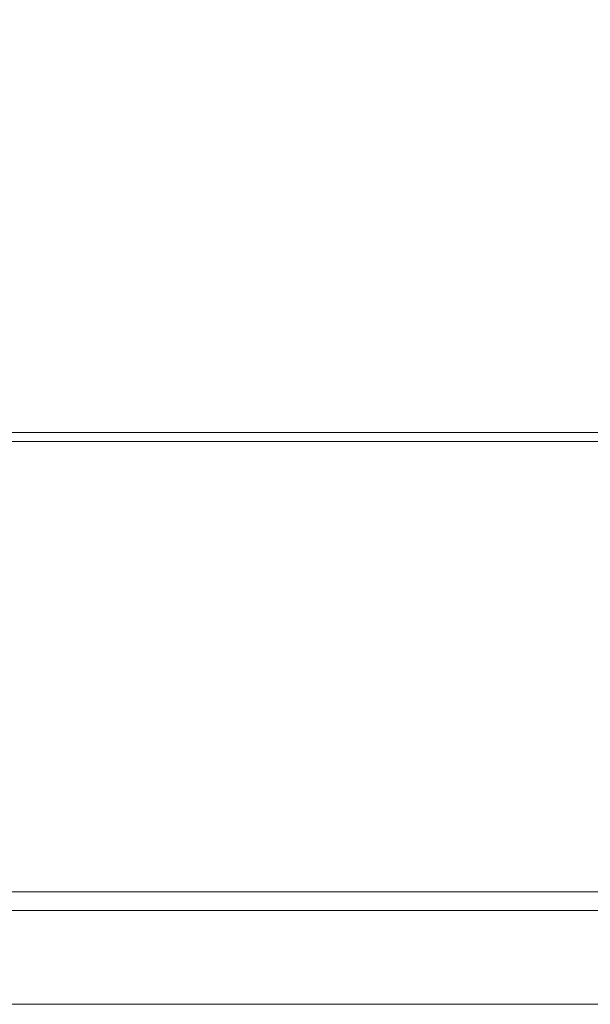
# Model space of a CAD drawing. Units: millimetres. Extents: x 80 to 4672, y 79 to 3280.
# Drawn here: x 3772 to 3942, y 2596 to 2890 of the extents above; entities that cross this region are included whole.
import ezdxf

# ---------------------------------------------------------------- set-up
doc = ezdxf.new("R2010")
doc.units = ezdxf.units.MM
doc.header["$LTSCALE"] = 16
doc.styles.add('SLDTEXTSTYLE0', font='TXT', dxfattribs={"width": 0.75})
doc.dimstyles.new('SLDDIMSTYLE3', dxfattribs={"dimtxt": 50.8, "dimasz": 52.832, "dimexe": 0, "dimexo": 0.0625, "dimgap": 12.7, "dimtad": 0, "dimtih": 1, "dimtoh": 1, "dimdec": 0, "dimrnd": 1e-09, "dimzin": 12, "dimdsep": 46, "dimtxsty": 'SLDTEXTSTYLE0', "dimsah": 1, "dimcen": 0.09, "dimadec": 0, "dimazin": 3, "dimtfac": 1, "dimtdec": 3, "dimtofl": 0, "dimtmove": 0, "dimatfit": 3, "dimfxl": 0, "dimfrac": 2, "dimtolj": 1, "dimtzin": 12, "dimarcsym": 0})

# ---------------------------------------------------------------- blocks, each defined once
blk = doc.blocks.new('_D_5')
at = {"color": 7, "linetype": 'Continuous', "lineweight": 0}
for p, q in [((3606.77, 2715.73), (3606.77, 3042.6)), ((4340.84, 2715.73), (4340.84, 3042.6)), ((3606.77, 2991.8), (3918.56, 2991.8)), ((4340.84, 2991.8), (4031.17, 2991.8))]:
    blk.add_line(p, q, dxfattribs=at)
for points in [[(3606.77, 2991.8), (3659.6, 2983.68), (3659.6, 2999.93)], [(4340.84, 2991.8), (4288.01, 2999.93), (4288.01, 2983.68)]]:
    blk.add_solid(points, dxfattribs=at)
at = {"color": 7, "linetype": 'Continuous', "lineweight": 0, "insert": (3918.56, 3016.97), "char_height": 50.8, "attachment_point": 1, "style": 'SLDTEXTSTYLE0'}
blk.add_mtext('735', dxfattribs=at)

msp = doc.modelspace()

# ---------------------------------------------------------------- linework, layer by layer
at = {"color": 7, "linetype": 'Continuous', "lineweight": 15}
for p, q in [((3635.448981, 2767.0000124), (4312.1571506, 2767.0000124)), ((3635.448981, 2764.3866746), (4312.1571506, 2764.3866746)), ((3676.9595141, 2629.6939869), (4270.7013963, 2629.6939869)), ((4270.7013963, 2624.1601589), (3676.9595141, 2624.1601589)), ((3676.3030545, 2596.0826177), (4271.3578559, 2596.0826177))]:
    msp.add_line(p, q, dxfattribs=at)

# ---------------------------------------------------------------- dimensions: what is measured, and where the dimension line sits
at = {"color": 7, "linetype": 'Continuous', "lineweight": 0}
dim = msp.add_linear_dim(base=(4340.8399007, 2991.8032913), p1=(3606.7662309, 2695.4071561), p2=(4340.8399007, 2695.4071561), dimstyle='SLDDIMSTYLE3', dxfattribs=at)
dim.commit()
dim.dimension.update_dxf_attribs({"geometry": '_D_5', "text_midpoint": (3974.8620445, 2991.8032913), "dimtype": 160})

doc.saveas('drawing.dxf')
